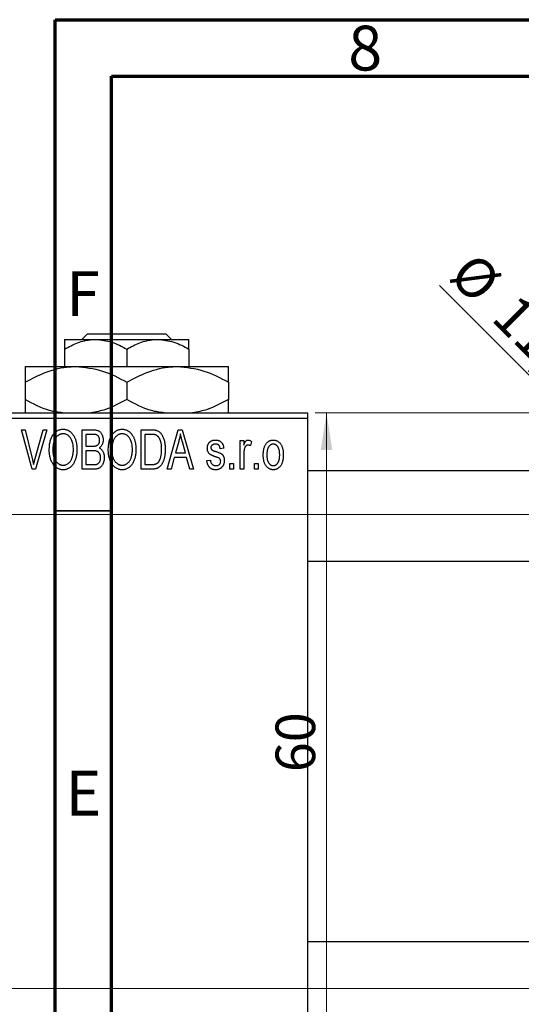
# Model space of a CAD drawing. Units: millimetres. Extents: x -170 to 459, y -95 to 292.
# Drawn here: x 12 to 56, y 205 to 292 of the extents above; entities that cross this region are included whole.
import ezdxf

# ---------------------------------------------------------------- set-up
doc = ezdxf.new("R2010")
doc.units = ezdxf.units.MM
doc.styles.add('SLDTEXTSTYLE0', font='TXT', dxfattribs={"width": 0.75})
doc.dimstyles.new('SLDDIMSTYLE0', dxfattribs={"dimtxt": 3.5, "dimasz": 3.302, "dimexe": 0, "dimexo": 0.0625, "dimgap": 0.875, "dimtad": 1, "dimdec": 0, "dimrnd": 1e-09, "dimzin": 12, "dimdsep": 46, "dimtxsty": 'SLDTEXTSTYLE0', "dimsah": 1, "dimcen": 0.09, "dimadec": 0, "dimazin": 3, "dimtfac": 1, "dimtdec": 0, "dimtofl": 0, "dimtmove": 0, "dimatfit": 3, "dimfxl": 1, "dimfrac": 2, "dimtolj": 1, "dimtzin": 12, "dimarcsym": 0})
doc.dimstyles.new('SLDDIMSTYLE3', dxfattribs={"dimtxt": 3.5, "dimasz": 3.302, "dimexe": 0, "dimexo": 0.0625, "dimgap": 0.875, "dimtad": 1, "dimdec": 1, "dimrnd": 1e-09, "dimzin": 12, "dimdsep": 46, "dimtxsty": 'SLDTEXTSTYLE0', "dimblk1": 'NONE', "dimsah": 1, "dimcen": 0, "dimadec": 0, "dimazin": 3, "dimtfac": 1, "dimtdec": 1, "dimtmove": 0, "dimatfit": 3, "dimldrblk": 'NONE', "dimfxl": 1, "dimfrac": 2, "dimtolj": 1, "dimtzin": 12, "dimarcsym": 0})

# ---------------------------------------------------------------- blocks, each defined once
blk = doc.blocks.new('_D_3')
at = {"color": 7, "linetype": 'Continuous', "lineweight": 0}
for p, q in [((-14.661, 248.176), (219.339, 248.176)), ((218.339, 248.176), (218.339, 206.176)), ((-14.661, 206.176), (219.339, 206.176))]:
    blk.add_line(p, q, dxfattribs=at)
at = {"color": 7, "linetype": 'Continuous', "lineweight": 18}
for points in [[(218.339, 248.176), (217.831, 244.874), (218.847, 244.874)], [(218.339, 206.176), (218.847, 209.478), (217.831, 209.478)]]:
    blk.add_solid(points, dxfattribs=at)
at = {"color": 7, "linetype": 'Continuous', "lineweight": 18, "char_height": 3.5, "attachment_point": 1, "rotation": 90, "style": 'SLDTEXTSTYLE0'}
for s, insert in [('42', (213.774, 226.087)), ('%%c', (213.827, 220.809))]:
    blk.add_mtext(s, dxfattribs=dict(at, insert=insert))
blk = doc.blocks.new('_D_4')
at = {"color": 7, "linetype": 'Continuous', "lineweight": 0}
for p, q in [((58.309, 257.176), (38.034, 257.176)), ((39.034, 197.176), (39.034, 257.176)), ((58.309, 197.176), (38.034, 197.176))]:
    blk.add_line(p, q, dxfattribs=at)
at = {"color": 7, "linetype": 'Continuous', "lineweight": 18}
for points in [[(39.034, 257.176), (38.526, 253.874), (39.542, 253.874)], [(39.034, 197.176), (39.542, 200.478), (38.526, 200.478)]]:
    blk.add_solid(points, dxfattribs=at)
at = {"color": 7, "linetype": 'Continuous', "lineweight": 18, "insert": (34.522, 225.347), "char_height": 3.5, "attachment_point": 1, "rotation": 90, "style": 'SLDTEXTSTYLE0'}
blk.add_mtext('60', dxfattribs=at)
blk = doc.blocks.new('_D_9')
at = {"color": 7, "linetype": 'Continuous', "lineweight": 0}
for q in [(49.043, 268.443), (73.698, 243.787)]:
    blk.add_line((65.92, 251.565), q, dxfattribs=at)
at = {"color": 7, "linetype": 'Continuous', "lineweight": 18}
blk.add_solid([(65.92, 251.565), (63.944, 254.259), (63.226, 253.541)], dxfattribs=at)
at = {"color": 7, "linetype": 'Continuous', "lineweight": 18, "char_height": 3.5, "attachment_point": 1, "rotation": 315, "style": 'SLDTEXTSTYLE0'}
for s, insert in [('%%c', (52.217, 271.618)), ('11,0', (55.988, 267.923))]:
    blk.add_mtext(s, dxfattribs=dict(at, insert=insert))
blk = doc.blocks.new('_None')

msp = doc.modelspace()

# ---------------------------------------------------------------- linework, layer by layer
at = {"color": 7, "linetype": 'Continuous', "lineweight": 70}
for p, q in [((15, 5), (15, 292)), ((15, 292), (415, 292)), ((20, 10), (20, 287)), ((20, 287), (410, 287))]:
    msp.add_line(p, q, dxfattribs=at)
at = {"color": 7, "linetype": 'Continuous', "lineweight": 25}
for p, q in [((15.839, 263.676), (18.589, 263.676)), ((17.37, 263.676), (17.875, 264.176)), ((17.875, 264.176), (24.803, 264.176)), ((18.589, 263.676), (24.089, 263.676)), ((24.089, 263.676), (26.839, 263.676)), ((24.803, 264.176), (25.308, 263.676)), ((15.839, 262.825), (15.839, 261.276)), ((21.339, 262.825), (21.339, 261.276)), ((26.839, 262.825), (26.839, 261.276)), ((12.339, 261.276), (16.839, 261.276)), ((16.839, 261.276), (25.839, 261.276)), ((25.839, 261.276), (30.339, 261.276)), ((12.339, 259.884), (12.339, 258.368)), ((21.339, 259.884), (21.339, 258.368)), ((30.339, 259.884), (30.339, 258.368)), ((-5.661, 257.176), (37.339, 257.176)), ((37.339, 256.676), (-5.661, 256.676)), ((37.339, 257.176), (37.339, 256.676)), ((37.339, 256.676), (37.339, 197.676)), ((12.01, 255.676), (12.339, 255.676)), ((12.953, 252.176), (12.01, 255.676)), ((12.339, 255.676), (12.963, 253.137)), ((13.228, 253.137), (13.93, 255.676)), ((14.263, 255.676), (13.264, 252.176)), ((13.93, 255.676), (14.263, 255.676)), ((17.385, 255.676), (18.373, 255.676)), ((17.385, 252.176), (17.385, 255.676)), ((22.612, 255.676), (23.504, 255.676)), ((22.612, 252.176), (22.612, 255.676)), ((24.93, 252.176), (25.898, 255.676)), ((25.898, 255.676), (26.233, 255.676)), ((26.233, 255.676), (27.248, 252.176)), ((17.703, 255.267), (17.703, 254.222)), ((18.257, 255.267), (17.703, 255.267)), ((22.93, 255.267), (22.93, 252.585)), ((23.493, 255.267), (22.93, 255.267)), ((31.385, 254.722), (31.703, 254.722)), ((31.385, 252.176), (31.385, 254.722)), ((31.703, 254.722), (31.703, 254.315)), ((17.703, 254.222), (18.3, 254.222)), ((17.703, 253.813), (17.703, 252.585)), ((18.331, 253.813), (17.703, 253.813)), ((25.943, 254.649), (25.646, 253.631)), ((26.532, 253.631), (26.268, 254.592)), ((29.93, 254.04), (29.612, 253.994)), ((32.385, 254.631), (32.294, 254.267)), ((25.539, 253.222), (25.264, 252.176)), ((26.64, 253.222), (25.539, 253.222)), ((25.646, 253.631), (26.532, 253.631)), ((26.915, 252.176), (26.64, 253.222)), ((28.43, 252.949), (28.748, 252.994)), ((31.703, 253.496), (31.703, 252.176)), ((13.264, 252.176), (12.953, 252.176)), ((18.37, 252.176), (17.385, 252.176)), ((17.703, 252.585), (18.377, 252.585)), ((23.544, 252.176), (22.612, 252.176)), ((22.93, 252.585), (23.502, 252.585)), ((25.264, 252.176), (24.93, 252.176)), ((27.248, 252.176), (26.915, 252.176)), ((30.475, 252.676), (30.794, 252.676)), ((30.475, 252.176), (30.475, 252.676)), ((30.794, 252.176), (30.475, 252.176)), ((30.794, 252.676), (30.794, 252.176)), ((31.703, 252.176), (31.385, 252.176)), ((32.657, 252.676), (32.975, 252.676)), ((32.657, 252.176), (32.657, 252.676)), ((32.975, 252.176), (32.657, 252.176)), ((32.975, 252.676), (32.975, 252.176)), ((325.339, 252.026), (37.339, 252.026)), ((37.339, 244.026), (325.339, 244.026)), ((325.339, 210.326), (37.339, 210.326))]:
    msp.add_line(p, q, dxfattribs=at)
at = {"color": 7, "linetype": 'Continuous', "lineweight": 35}
msp.add_line((20, 248.5), (15, 248.5), dxfattribs=at)
at = {"color": 7, "linetype": 'Continuous', "lineweight": 25}
for points, knots in [([(15.839, 262.825), (16.216, 263.024), (16.982, 263.428), (17.931, 263.659), (18.474, 263.673), (18.589, 263.676)], [0, 0, 0, 0, 0.432383, 0.879549, 1, 1, 1, 1]), ([(15.839, 263.676), (15.839, 263.676), (15.839, 263.671), (15.839, 263.397), (15.839, 262.939), (15.839, 262.825)], [0, 0, 0, 0, 0.029934, 0.759322, 1, 1, 1, 1]), ([(18.589, 263.676), (19.073, 263.627), (20.033, 263.529), (20.906, 263.059), (21.339, 262.825)], [0, 0, 0, 0, 0.503996, 1, 1, 1, 1]), ([(21.339, 262.825), (21.716, 263.024), (22.482, 263.428), (23.431, 263.659), (23.974, 263.673), (24.089, 263.676)], [0, 0, 0, 0, 0.432383, 0.879549, 1, 1, 1, 1]), ([(24.089, 263.676), (24.573, 263.627), (25.533, 263.529), (26.406, 263.059), (26.839, 262.825)], [0, 0, 0, 0, 0.5039959, 1, 1, 1, 1]), ([(26.839, 262.825), (26.839, 262.971), (26.839, 263.451), (26.839, 263.584), (26.839, 263.676)], [0, 0, 0, 0, 0.303351, 1, 1, 1, 1]), ([(12.339, 259.884), (12.955, 260.209), (14.209, 260.871), (15.762, 261.247), (16.651, 261.271), (16.839, 261.276)], [0, 0, 0, 0, 0.4323849, 0.8795535, 1, 1, 1, 1]), ([(12.339, 261.276), (12.339, 261.276), (12.339, 261.273), (12.339, 261.095), (12.339, 260.547), (12.339, 260.07), (12.339, 259.884)], [0, 0, 0, 0, 0.023869, 0.385032, 0.760306, 1, 1, 1, 1]), ([(16.839, 261.276), (17.631, 261.196), (19.202, 261.036), (20.63, 260.266), (21.339, 259.884)], [0, 0, 0, 0, 0.504, 1, 1, 1, 1]), ([(21.339, 259.884), (21.955, 260.209), (23.209, 260.871), (24.762, 261.247), (25.651, 261.271), (25.839, 261.276)], [0, 0, 0, 0, 0.432385, 0.879554, 1, 1, 1, 1]), ([(25.839, 261.276), (26.631, 261.196), (28.202, 261.036), (29.63, 260.266), (30.339, 259.884)], [0, 0, 0, 0, 0.504, 1, 1, 1, 1]), ([(30.339, 259.884), (30.339, 260.107), (30.339, 260.597), (30.339, 261.15), (30.339, 261.234), (30.339, 261.276)], [0, 0, 0, 0, 0.290702, 0.639736, 1, 1, 1, 1]), ([(15.659, 257.176), (15.269, 257.225), (14.103, 257.369), (13.044, 257.969), (12.339, 258.368)], [0, 0, 0, 0, 0.334946, 1, 1, 1, 1]), ([(12.339, 258.368), (12.339, 258.151), (12.339, 257.672), (12.339, 257.246), (12.339, 257.179), (12.339, 257.176)], [0, 0, 0, 0, 0.445585, 0.980579, 1, 1, 1, 1]), ([(21.339, 258.368), (20.725, 258.025), (19.714, 257.46), (18.608, 257.256), (18.172, 257.176)], [0, 0, 0, 0, 0.606659, 1, 1, 1, 1]), ([(24.659, 257.176), (24.269, 257.225), (23.103, 257.369), (22.044, 257.969), (21.339, 258.368)], [0, 0, 0, 0, 0.334946, 1, 1, 1, 1]), ([(30.339, 258.368), (29.725, 258.025), (28.714, 257.46), (27.608, 257.256), (27.172, 257.176)], [0, 0, 0, 0, 0.606659, 1, 1, 1, 1]), ([(30.339, 257.176), (30.339, 257.187), (30.339, 257.272), (30.339, 257.718), (30.339, 258.186), (30.339, 258.368)], [0, 0, 0, 0, 0.0822773, 0.6423022, 1, 1, 1, 1]), ([(14.475, 253.88), (14.477, 253.952), (14.479, 254.091), (14.495, 254.295), (14.523, 254.485), (14.56, 254.663), (14.61, 254.827), (14.67, 254.98), (14.742, 255.119), (14.824, 255.245), (14.916, 255.356), (15.011, 255.454), (15.113, 255.537), (15.221, 255.604), (15.334, 255.658), (15.453, 255.694), (15.577, 255.718), (15.662, 255.72), (15.705, 255.722)], [0, 0, 0, 0, 0.087113, 0.169575, 0.247125, 0.320352, 0.389998, 0.455909, 0.519023, 0.579845, 0.638062, 0.693341, 0.74608, 0.7972, 0.847343, 0.897337, 0.947901, 1, 1, 1, 1]), ([(15.705, 255.722), (15.733, 255.721), (15.788, 255.719), (15.871, 255.709), (15.952, 255.693), (16.03, 255.669), (16.107, 255.64), (16.182, 255.602), (16.254, 255.559), (16.325, 255.509), (16.394, 255.453), (16.457, 255.39), (16.519, 255.322), (16.575, 255.247), (16.63, 255.167), (16.679, 255.08), (16.726, 254.988), (16.768, 254.889), (16.806, 254.785), (16.84, 254.676), (16.867, 254.562), (16.89, 254.444), (16.909, 254.32), (16.921, 254.192), (16.928, 254.059), (16.929, 253.969), (16.93, 253.923)], [0, 0, 0, 0, 0.034611, 0.068851, 0.102644, 0.136299, 0.170257, 0.204593, 0.239422, 0.275193, 0.311626, 0.348513, 0.386283, 0.424966, 0.464873, 0.505838, 0.548431, 0.592797, 0.638415, 0.685599, 0.73386, 0.783689, 0.834955, 0.888259, 0.943137, 1, 1, 1, 1]), ([(18.373, 255.676), (18.421, 255.675), (18.511, 255.673), (18.639, 255.655), (18.751, 255.624), (18.849, 255.579), (18.935, 255.521), (19.012, 255.449), (19.079, 255.362), (19.139, 255.264), (19.188, 255.156), (19.223, 255.041), (19.244, 254.921), (19.247, 254.838), (19.248, 254.796)], [0, 0, 0, 0, 0.101081, 0.192405, 0.274241, 0.349246, 0.421225, 0.495169, 0.572443, 0.654705, 0.739446, 0.824415, 0.910492, 1, 1, 1, 1]), ([(19.703, 253.88), (19.704, 253.952), (19.706, 254.091), (19.722, 254.295), (19.75, 254.485), (19.788, 254.663), (19.837, 254.827), (19.897, 254.98), (19.969, 255.119), (20.052, 255.245), (20.143, 255.356), (20.238, 255.454), (20.341, 255.537), (20.449, 255.604), (20.562, 255.658), (20.681, 255.694), (20.804, 255.718), (20.889, 255.72), (20.932, 255.722)], [0, 0, 0, 0, 0.087113, 0.169575, 0.247125, 0.320352, 0.389998, 0.455909, 0.519023, 0.579845, 0.638062, 0.693341, 0.74608, 0.7972, 0.847343, 0.897337, 0.947901, 1, 1, 1, 1]), ([(20.932, 255.722), (20.96, 255.721), (21.016, 255.719), (21.098, 255.709), (21.179, 255.693), (21.257, 255.669), (21.334, 255.64), (21.409, 255.602), (21.482, 255.559), (21.553, 255.509), (21.621, 255.453), (21.685, 255.39), (21.746, 255.322), (21.803, 255.247), (21.857, 255.167), (21.907, 255.08), (21.953, 254.988), (21.995, 254.889), (22.034, 254.785), (22.067, 254.676), (22.095, 254.562), (22.117, 254.444), (22.136, 254.32), (22.148, 254.192), (22.155, 254.059), (22.157, 253.969), (22.157, 253.923)], [0, 0, 0, 0, 0.034611, 0.068851, 0.102644, 0.136299, 0.170257, 0.204593, 0.239422, 0.275193, 0.311626, 0.348513, 0.386283, 0.424966, 0.464873, 0.505838, 0.548431, 0.592797, 0.638415, 0.685599, 0.73386, 0.783689, 0.834955, 0.888259, 0.943137, 1, 1, 1, 1]), ([(23.504, 255.676), (23.531, 255.676), (23.582, 255.676), (23.658, 255.672), (23.728, 255.668), (23.794, 255.661), (23.854, 255.651), (23.91, 255.641), (23.96, 255.627), (23.992, 255.617), (24.007, 255.612)], [0, 0, 0, 0, 0.157567, 0.305531, 0.443916, 0.572951, 0.692848, 0.803599, 0.906081, 1, 1, 1, 1]), ([(24.007, 255.612), (24.044, 255.596), (24.118, 255.564), (24.221, 255.495), (24.315, 255.409), (24.402, 255.306), (24.48, 255.187), (24.548, 255.053), (24.609, 254.905), (24.659, 254.743), (24.7, 254.566), (24.727, 254.373), (24.745, 254.164), (24.747, 254.02), (24.748, 253.945)], [0, 0, 0, 0, 0.062364, 0.125501, 0.191106, 0.260514, 0.334056, 0.411528, 0.493822, 0.581291, 0.675232, 0.775974, 0.884119, 1, 1, 1, 1]), ([(15.707, 255.313), (15.674, 255.311), (15.61, 255.309), (15.517, 255.292), (15.427, 255.266), (15.343, 255.226), (15.262, 255.177), (15.187, 255.115), (15.116, 255.044), (15.049, 254.961), (14.988, 254.867), (14.936, 254.761), (14.892, 254.642), (14.856, 254.511), (14.827, 254.369), (14.808, 254.215), (14.796, 254.049), (14.794, 253.934), (14.794, 253.874)], [0, 0, 0, 0, 0.0510701, 0.1005661, 0.1488297, 0.1976155, 0.24657, 0.2971331, 0.3497617, 0.4053241, 0.4637501, 0.5256609, 0.5916043, 0.6623011, 0.7382031, 0.819627, 0.9065661, 1, 1, 1, 1]), ([(16.477, 254.724), (16.459, 254.767), (16.423, 254.852), (16.349, 254.965), (16.265, 255.068), (16.167, 255.154), (16.06, 255.225), (15.947, 255.274), (15.829, 255.307), (15.748, 255.311), (15.707, 255.313)], [0, 0, 0, 0, 0.135859, 0.265838, 0.39368, 0.520781, 0.645374, 0.764619, 0.88161, 1, 1, 1, 1]), ([(16.612, 253.933), (16.61, 254.005), (16.607, 254.145), (16.581, 254.35), (16.54, 254.543), (16.498, 254.665), (16.477, 254.724)], [0, 0, 0, 0, 0.266917, 0.521521, 0.764789, 1, 1, 1, 1]), ([(18.93, 254.739), (18.929, 254.769), (18.928, 254.826), (18.914, 254.908), (18.893, 254.982), (18.863, 255.049), (18.824, 255.106), (18.78, 255.155), (18.73, 255.193), (18.683, 255.218), (18.641, 255.232), (18.603, 255.242), (18.559, 255.249), (18.51, 255.255), (18.455, 255.261), (18.394, 255.265), (18.327, 255.267), (18.281, 255.267), (18.257, 255.267)], [0, 0, 0, 0, 0.089518, 0.171534, 0.248348, 0.321059, 0.389554, 0.453856, 0.516595, 0.578171, 0.611833, 0.650735, 0.695421, 0.744802, 0.800445, 0.86087, 0.927612, 1, 1, 1, 1]), ([(18.634, 254.255), (18.656, 254.264), (18.701, 254.281), (18.76, 254.319), (18.813, 254.365), (18.855, 254.421), (18.89, 254.486), (18.913, 254.561), (18.927, 254.647), (18.929, 254.707), (18.93, 254.739)], [0, 0, 0, 0, 0.118725, 0.233174, 0.34513, 0.458578, 0.575549, 0.703816, 0.844055, 1, 1, 1, 1]), ([(19.248, 254.796), (19.247, 254.758), (19.245, 254.682), (19.227, 254.571), (19.2, 254.466), (19.16, 254.369), (19.111, 254.277), (19.051, 254.196), (18.984, 254.123), (18.931, 254.083), (18.904, 254.063)], [0, 0, 0, 0, 0.137632, 0.269909, 0.397356, 0.522956, 0.645993, 0.764918, 0.881855, 1, 1, 1, 1]), ([(20.934, 255.313), (20.902, 255.311), (20.838, 255.309), (20.744, 255.292), (20.655, 255.266), (20.57, 255.226), (20.49, 255.177), (20.414, 255.115), (20.343, 255.044), (20.276, 254.961), (20.215, 254.867), (20.163, 254.761), (20.119, 254.642), (20.083, 254.511), (20.055, 254.369), (20.036, 254.215), (20.023, 254.049), (20.022, 253.934), (20.021, 253.874)], [0, 0, 0, 0, 0.0510701, 0.1005661, 0.1488297, 0.1976155, 0.24657, 0.2971331, 0.3497617, 0.4053241, 0.4637501, 0.5256609, 0.5916043, 0.6623011, 0.7382031, 0.819627, 0.9065661, 1, 1, 1, 1]), ([(21.704, 254.724), (21.686, 254.767), (21.65, 254.852), (21.577, 254.965), (21.492, 255.068), (21.394, 255.154), (21.288, 255.225), (21.174, 255.274), (21.056, 255.307), (20.975, 255.311), (20.934, 255.313)], [0, 0, 0, 0, 0.135859, 0.265838, 0.39368, 0.520781, 0.645374, 0.764619, 0.88161, 1, 1, 1, 1]), ([(21.839, 253.933), (21.838, 254.005), (21.835, 254.145), (21.808, 254.35), (21.768, 254.543), (21.725, 254.665), (21.704, 254.724)], [0, 0, 0, 0, 0.266917, 0.521521, 0.764789, 1, 1, 1, 1]), ([(23.947, 255.197), (23.934, 255.203), (23.908, 255.215), (23.864, 255.229), (23.815, 255.241), (23.761, 255.25), (23.701, 255.258), (23.637, 255.264), (23.567, 255.266), (23.518, 255.267), (23.493, 255.267)], [0, 0, 0, 0, 0.090129, 0.188705, 0.297827, 0.416225, 0.546314, 0.68659, 0.837201, 1, 1, 1, 1]), ([(24.43, 253.95), (24.43, 253.994), (24.429, 254.078), (24.422, 254.201), (24.412, 254.317), (24.397, 254.425), (24.379, 254.527), (24.355, 254.621), (24.329, 254.709), (24.296, 254.788), (24.262, 254.862), (24.224, 254.929), (24.184, 254.99), (24.142, 255.044), (24.097, 255.092), (24.05, 255.134), (24, 255.169), (23.965, 255.188), (23.947, 255.197)], [0, 0, 0, 0, 0.09265, 0.180344, 0.263206, 0.340882, 0.414458, 0.483826, 0.548511, 0.610082, 0.667822, 0.722449, 0.773976, 0.822993, 0.869549, 0.914362, 0.957617, 1, 1, 1, 1]), ([(26.089, 255.312), (26.07, 255.201), (26.032, 254.977), (25.972, 254.759), (25.943, 254.649)], [0, 0, 0, 0, 0.49815, 1, 1, 1, 1]), ([(26.268, 254.592), (26.258, 254.628), (26.238, 254.698), (26.212, 254.801), (26.186, 254.899), (26.163, 254.992), (26.141, 255.079), (26.122, 255.161), (26.104, 255.238), (26.094, 255.288), (26.089, 255.312)], [0, 0, 0, 0, 0.151041, 0.294612, 0.430286, 0.559677, 0.68094, 0.794082, 0.901193, 1, 1, 1, 1]), ([(28.475, 254.041), (28.476, 254.068), (28.477, 254.119), (28.487, 254.194), (28.501, 254.266), (28.522, 254.333), (28.549, 254.397), (28.582, 254.457), (28.62, 254.514), (28.665, 254.566), (28.714, 254.614), (28.77, 254.654), (28.829, 254.69), (28.893, 254.718), (28.961, 254.74), (29.035, 254.755), (29.112, 254.766), (29.166, 254.767), (29.193, 254.767)], [0, 0, 0, 0, 0.068454, 0.13366, 0.197238, 0.257865, 0.318074, 0.377098, 0.436073, 0.495969, 0.555687, 0.61473, 0.674132, 0.734269, 0.796442, 0.861353, 0.929082, 1, 1, 1, 1]), ([(29.193, 254.767), (29.227, 254.766), (29.294, 254.764), (29.392, 254.748), (29.482, 254.721), (29.567, 254.684), (29.641, 254.637), (29.709, 254.584), (29.766, 254.522), (29.815, 254.452), (29.855, 254.37), (29.886, 254.273), (29.913, 254.162), (29.924, 254.082), (29.93, 254.04)], [0, 0, 0, 0, 0.089022, 0.173476, 0.254739, 0.333787, 0.410333, 0.483572, 0.555575, 0.62734, 0.703829, 0.791258, 0.889542, 1, 1, 1, 1]), ([(31.703, 254.315), (31.711, 254.337), (31.728, 254.379), (31.751, 254.439), (31.777, 254.493), (31.799, 254.541), (31.823, 254.584), (31.844, 254.621), (31.868, 254.652), (31.895, 254.685), (31.932, 254.718), (31.979, 254.747), (32.03, 254.764), (32.065, 254.766), (32.082, 254.767)], [0, 0, 0, 0, 0.111763, 0.214281, 0.308938, 0.394446, 0.471912, 0.5404, 0.601037, 0.654051, 0.747812, 0.833566, 0.916921, 1, 1, 1, 1]), ([(32.082, 254.767), (32.107, 254.765), (32.159, 254.762), (32.235, 254.734), (32.312, 254.691), (32.36, 254.651), (32.385, 254.631)], [0, 0, 0, 0, 0.2215, 0.456127, 0.713239, 1, 1, 1, 1]), ([(33.43, 253.449), (33.431, 253.502), (33.433, 253.604), (33.444, 253.753), (33.464, 253.891), (33.49, 254.02), (33.526, 254.139), (33.569, 254.247), (33.62, 254.346), (33.679, 254.434), (33.744, 254.513), (33.813, 254.581), (33.887, 254.638), (33.964, 254.686), (34.047, 254.722), (34.133, 254.749), (34.223, 254.764), (34.285, 254.766), (34.316, 254.767)], [0, 0, 0, 0, 0.0890391, 0.1727021, 0.2509365, 0.3247546, 0.3939512, 0.4596932, 0.5218198, 0.5813764, 0.6383576, 0.6925487, 0.7446032, 0.7954626, 0.8456743, 0.8957954, 0.9472403, 1, 1, 1, 1]), ([(34.316, 254.767), (34.347, 254.766), (34.408, 254.764), (34.498, 254.748), (34.583, 254.722), (34.665, 254.685), (34.742, 254.638), (34.816, 254.581), (34.886, 254.513), (34.95, 254.435), (35.011, 254.347), (35.062, 254.25), (35.106, 254.143), (35.141, 254.027), (35.169, 253.902), (35.189, 253.768), (35.2, 253.625), (35.202, 253.526), (35.203, 253.475)], [0, 0, 0, 0, 0.052785, 0.104246, 0.15516, 0.205427, 0.257091, 0.30997, 0.36531, 0.423452, 0.483843, 0.546783, 0.612063, 0.681191, 0.753975, 0.831041, 0.913199, 1, 1, 1, 1]), ([(14.789, 252.68), (14.764, 252.722), (14.713, 252.806), (14.65, 252.941), (14.596, 253.082), (14.551, 253.229), (14.517, 253.383), (14.494, 253.543), (14.478, 253.709), (14.476, 253.822), (14.475, 253.88)], [0, 0, 0, 0, 0.117432, 0.234931, 0.354735, 0.476423, 0.601416, 0.729959, 0.862675, 1, 1, 1, 1]), ([(14.794, 253.874), (14.794, 253.823), (14.796, 253.723), (14.808, 253.577), (14.828, 253.44), (14.858, 253.313), (14.894, 253.193), (14.94, 253.083), (14.994, 252.982), (15.056, 252.89), (15.123, 252.808), (15.195, 252.736), (15.271, 252.676), (15.349, 252.626), (15.432, 252.587), (15.518, 252.56), (15.608, 252.543), (15.669, 252.541), (15.701, 252.54)], [0, 0, 0, 0, 0.085783, 0.167069, 0.243801, 0.316367, 0.385484, 0.45175, 0.515395, 0.576881, 0.636381, 0.692265, 0.74571, 0.797233, 0.847796, 0.897913, 0.948137, 1, 1, 1, 1]), ([(15.701, 252.54), (15.732, 252.541), (15.794, 252.543), (15.886, 252.56), (15.974, 252.588), (16.058, 252.626), (16.137, 252.678), (16.213, 252.738), (16.285, 252.811), (16.352, 252.894), (16.413, 252.988), (16.467, 253.092), (16.512, 253.207), (16.549, 253.332), (16.577, 253.468), (16.597, 253.614), (16.609, 253.77), (16.611, 253.878), (16.612, 253.933)], [0, 0, 0, 0, 0.050918, 0.100617, 0.149928, 0.199172, 0.249526, 0.301449, 0.356034, 0.413629, 0.473834, 0.53656, 0.602769, 0.672902, 0.747102, 0.826223, 0.910547, 1, 1, 1, 1]), ([(16.93, 253.923), (16.929, 253.86), (16.927, 253.737), (16.912, 253.557), (16.887, 253.386), (16.854, 253.224), (16.809, 253.071), (16.755, 252.926), (16.691, 252.791), (16.639, 252.707), (16.614, 252.666)], [0, 0, 0, 0, 0.143268, 0.280471, 0.41155, 0.537473, 0.658555, 0.775196, 0.889051, 1, 1, 1, 1]), ([(18.3, 254.222), (18.336, 254.222), (18.403, 254.222), (18.495, 254.229), (18.571, 254.237), (18.615, 254.25), (18.634, 254.255)], [0, 0, 0, 0, 0.322908, 0.595774, 0.821387, 1, 1, 1, 1]), ([(19.021, 253.201), (19.02, 253.234), (19.018, 253.296), (19.004, 253.386), (18.98, 253.469), (18.946, 253.543), (18.905, 253.609), (18.856, 253.665), (18.801, 253.713), (18.736, 253.751), (18.659, 253.78), (18.565, 253.798), (18.454, 253.81), (18.374, 253.812), (18.331, 253.813)], [0, 0, 0, 0, 0.091528, 0.176651, 0.256664, 0.332812, 0.405735, 0.474778, 0.542444, 0.610071, 0.684417, 0.773797, 0.8785, 1, 1, 1, 1]), ([(18.904, 254.063), (18.937, 254.046), (19.002, 254.012), (19.088, 253.94), (19.163, 253.852), (19.226, 253.749), (19.278, 253.631), (19.313, 253.5), (19.336, 253.356), (19.338, 253.256), (19.339, 253.204)], [0, 0, 0, 0, 0.107546, 0.216148, 0.327534, 0.446674, 0.572352, 0.704975, 0.846954, 1, 1, 1, 1]), ([(20.017, 252.68), (19.991, 252.722), (19.94, 252.806), (19.878, 252.941), (19.824, 253.082), (19.778, 253.229), (19.745, 253.383), (19.721, 253.543), (19.705, 253.709), (19.704, 253.822), (19.703, 253.88)], [0, 0, 0, 0, 0.117432, 0.234931, 0.354735, 0.476423, 0.601416, 0.729959, 0.862675, 1, 1, 1, 1]), ([(20.021, 253.874), (20.022, 253.823), (20.023, 253.723), (20.035, 253.577), (20.056, 253.44), (20.085, 253.313), (20.122, 253.193), (20.167, 253.083), (20.221, 252.982), (20.283, 252.89), (20.351, 252.808), (20.422, 252.736), (20.498, 252.676), (20.576, 252.626), (20.659, 252.587), (20.746, 252.56), (20.836, 252.543), (20.897, 252.541), (20.928, 252.54)], [0, 0, 0, 0, 0.085783, 0.167069, 0.243801, 0.316367, 0.385484, 0.45175, 0.515395, 0.576881, 0.636381, 0.692265, 0.74571, 0.797233, 0.847796, 0.897913, 0.948137, 1, 1, 1, 1]), ([(20.928, 252.54), (20.959, 252.541), (21.022, 252.543), (21.114, 252.56), (21.201, 252.588), (21.285, 252.626), (21.364, 252.678), (21.44, 252.738), (21.512, 252.811), (21.58, 252.894), (21.641, 252.988), (21.694, 253.092), (21.739, 253.207), (21.776, 253.332), (21.804, 253.468), (21.825, 253.614), (21.837, 253.77), (21.838, 253.878), (21.839, 253.933)], [0, 0, 0, 0, 0.050918, 0.100617, 0.149928, 0.199172, 0.249526, 0.301449, 0.356034, 0.413629, 0.473834, 0.53656, 0.602769, 0.672902, 0.747102, 0.826223, 0.910547, 1, 1, 1, 1]), ([(22.157, 253.923), (22.156, 253.86), (22.155, 253.737), (22.139, 253.557), (22.115, 253.386), (22.081, 253.224), (22.036, 253.071), (21.982, 252.926), (21.918, 252.791), (21.867, 252.707), (21.841, 252.666)], [0, 0, 0, 0, 0.143268, 0.280471, 0.41155, 0.537473, 0.658555, 0.775196, 0.889051, 1, 1, 1, 1]), ([(24.748, 253.945), (24.748, 253.897), (24.747, 253.801), (24.739, 253.661), (24.727, 253.526), (24.71, 253.397), (24.688, 253.274), (24.662, 253.156), (24.629, 253.044), (24.593, 252.938), (24.552, 252.838), (24.509, 252.746), (24.463, 252.661), (24.414, 252.583), (24.362, 252.513), (24.307, 252.451), (24.251, 252.396), (24.189, 252.349), (24.125, 252.308), (24.056, 252.272), (23.982, 252.242), (23.904, 252.218), (23.821, 252.199), (23.733, 252.186), (23.64, 252.178), (23.577, 252.177), (23.544, 252.176)], [0, 0, 0, 0, 0.060015, 0.118063, 0.173611, 0.227348, 0.278796, 0.328645, 0.376453, 0.422925, 0.467444, 0.509479, 0.549171, 0.586933, 0.622704, 0.656713, 0.689216, 0.720717, 0.751901, 0.783846, 0.816407, 0.850109, 0.885258, 0.92169, 0.95988, 1, 1, 1, 1]), ([(24.303, 253.095), (24.313, 253.126), (24.334, 253.187), (24.359, 253.283), (24.381, 253.384), (24.399, 253.489), (24.413, 253.598), (24.423, 253.711), (24.429, 253.829), (24.43, 253.91), (24.43, 253.95)], [0, 0, 0, 0, 0.1109283, 0.2243803, 0.343223, 0.4651453, 0.5921229, 0.7226343, 0.8593406, 1, 1, 1, 1]), ([(29.262, 253.261), (29.233, 253.271), (29.176, 253.29), (29.094, 253.319), (29.02, 253.347), (28.953, 253.374), (28.894, 253.4), (28.842, 253.425), (28.797, 253.448), (28.748, 253.478), (28.694, 253.518), (28.637, 253.573), (28.589, 253.637), (28.548, 253.707), (28.516, 253.783), (28.492, 253.864), (28.479, 253.951), (28.477, 254.011), (28.475, 254.041)], [0, 0, 0, 0, 0.077541, 0.149157, 0.214311, 0.273785, 0.327627, 0.375115, 0.416833, 0.452648, 0.517994, 0.582705, 0.647941, 0.714443, 0.782762, 0.852378, 0.924805, 1, 1, 1, 1]), ([(29.204, 254.403), (29.172, 254.402), (29.111, 254.401), (29.026, 254.384), (28.953, 254.358), (28.895, 254.319), (28.849, 254.272), (28.817, 254.217), (28.797, 254.157), (28.795, 254.115), (28.794, 254.093)], [0, 0, 0, 0, 0.1679917, 0.3151575, 0.4449674, 0.5641364, 0.6758279, 0.781217, 0.8880606, 1, 1, 1, 1]), ([(28.794, 254.093), (28.795, 254.072), (28.797, 254.031), (28.817, 253.973), (28.849, 253.921), (28.88, 253.895), (28.896, 253.882)], [0, 0, 0, 0, 0.2612018, 0.5049792, 0.7479683, 1, 1, 1, 1]), ([(28.896, 253.882), (28.902, 253.878), (28.917, 253.869), (28.943, 253.854), (28.978, 253.839), (29.02, 253.822), (29.069, 253.803), (29.126, 253.782), (29.19, 253.761), (29.236, 253.745), (29.26, 253.737)], [0, 0, 0, 0, 0.057764, 0.13391, 0.229503, 0.344818, 0.478961, 0.633018, 0.807064, 1, 1, 1, 1]), ([(29.612, 253.994), (29.608, 254.027), (29.6, 254.088), (29.573, 254.171), (29.538, 254.244), (29.491, 254.303), (29.433, 254.349), (29.365, 254.381), (29.288, 254.4), (29.233, 254.402), (29.204, 254.403)], [0, 0, 0, 0, 0.150258, 0.28506, 0.406898, 0.520987, 0.631988, 0.745483, 0.86671, 1, 1, 1, 1]), ([(31.762, 254.016), (31.753, 253.974), (31.734, 253.891), (31.717, 253.762), (31.704, 253.63), (31.703, 253.541), (31.703, 253.496)], [0, 0, 0, 0, 0.242209, 0.488479, 0.741275, 1, 1, 1, 1]), ([(32.064, 254.313), (32.048, 254.312), (32.015, 254.31), (31.967, 254.294), (31.922, 254.269), (31.879, 254.235), (31.84, 254.192), (31.807, 254.14), (31.781, 254.081), (31.769, 254.038), (31.762, 254.016)], [0, 0, 0, 0, 0.1080295, 0.2159129, 0.3274236, 0.4471095, 0.5750455, 0.7081312, 0.848259, 1, 1, 1, 1]), ([(32.294, 254.267), (32.274, 254.274), (32.236, 254.288), (32.178, 254.302), (32.121, 254.311), (32.083, 254.312), (32.064, 254.313)], [0, 0, 0, 0, 0.26174, 0.516699, 0.761059, 1, 1, 1, 1]), ([(34.308, 254.403), (34.289, 254.403), (34.251, 254.402), (34.196, 254.389), (34.142, 254.371), (34.092, 254.344), (34.042, 254.312), (33.997, 254.27), (33.953, 254.221), (33.91, 254.166), (33.872, 254.102), (33.839, 254.032), (33.81, 253.953), (33.788, 253.867), (33.769, 253.774), (33.757, 253.672), (33.75, 253.564), (33.749, 253.489), (33.748, 253.45)], [0, 0, 0, 0, 0.046434, 0.091992, 0.137976, 0.184355, 0.231914, 0.282379, 0.335687, 0.392342, 0.452647, 0.516132, 0.583936, 0.65644, 0.733808, 0.816726, 0.905547, 1, 1, 1, 1]), ([(34.885, 253.45), (34.884, 253.489), (34.883, 253.564), (34.875, 253.673), (34.862, 253.774), (34.845, 253.868), (34.822, 253.954), (34.793, 254.033), (34.76, 254.104), (34.721, 254.167), (34.678, 254.223), (34.633, 254.271), (34.585, 254.312), (34.534, 254.345), (34.481, 254.371), (34.426, 254.39), (34.368, 254.402), (34.328, 254.403), (34.308, 254.403)], [0, 0, 0, 0, 0.0939, 0.181702, 0.263632, 0.340531, 0.41232, 0.479316, 0.542045, 0.60193, 0.658258, 0.711293, 0.761644, 0.810381, 0.857484, 0.904003, 0.951263, 1, 1, 1, 1]), ([(12.963, 253.137), (12.975, 253.089), (12.998, 252.993), (13.031, 252.853), (13.06, 252.717), (13.08, 252.629), (13.089, 252.585)], [0, 0, 0, 0, 0.264483, 0.519553, 0.764948, 1, 1, 1, 1]), ([(13.089, 252.585), (13.11, 252.676), (13.153, 252.861), (13.202, 253.044), (13.228, 253.137)], [0, 0, 0, 0, 0.4901565, 1, 1, 1, 1]), ([(19.339, 253.204), (19.338, 253.152), (19.336, 253.05), (19.313, 252.903), (19.276, 252.766), (19.225, 252.64), (19.163, 252.527), (19.088, 252.429), (19.005, 252.348), (18.926, 252.294), (18.857, 252.26), (18.801, 252.237), (18.74, 252.219), (18.675, 252.203), (18.605, 252.191), (18.531, 252.183), (18.452, 252.177), (18.398, 252.176), (18.37, 252.176)], [0, 0, 0, 0, 0.096819, 0.187969, 0.275419, 0.359834, 0.439941, 0.51521, 0.58672, 0.656346, 0.691736, 0.729208, 0.768286, 0.809873, 0.853167, 0.899629, 0.948555, 1, 1, 1, 1]), ([(18.707, 252.629), (18.732, 252.641), (18.78, 252.663), (18.843, 252.712), (18.898, 252.769), (18.943, 252.837), (18.978, 252.915), (19.003, 253.002), (19.018, 253.099), (19.02, 253.166), (19.021, 253.201)], [0, 0, 0, 0, 0.117015, 0.229441, 0.342219, 0.458724, 0.579935, 0.709941, 0.848567, 1, 1, 1, 1]), ([(23.502, 252.585), (23.53, 252.586), (23.585, 252.587), (23.664, 252.592), (23.737, 252.601), (23.806, 252.615), (23.869, 252.632), (23.927, 252.652), (23.98, 252.677), (24.028, 252.706), (24.072, 252.739), (24.113, 252.776), (24.151, 252.818), (24.187, 252.865), (24.22, 252.915), (24.251, 252.971), (24.278, 253.031), (24.295, 253.074), (24.303, 253.095)], [0, 0, 0, 0, 0.081336, 0.15802, 0.230241, 0.297674, 0.361192, 0.420475, 0.476882, 0.530651, 0.583295, 0.636461, 0.691573, 0.74808, 0.806752, 0.868125, 0.932567, 1, 1, 1, 1]), ([(29.206, 252.131), (29.179, 252.131), (29.126, 252.132), (29.049, 252.143), (28.975, 252.157), (28.907, 252.181), (28.842, 252.209), (28.783, 252.245), (28.727, 252.286), (28.676, 252.335), (28.629, 252.389), (28.588, 252.451), (28.549, 252.518), (28.518, 252.592), (28.488, 252.672), (28.464, 252.758), (28.444, 252.851), (28.435, 252.916), (28.43, 252.949)], [0, 0, 0, 0, 0.065058, 0.126631, 0.186178, 0.243391, 0.299075, 0.354344, 0.408847, 0.46484, 0.521381, 0.580346, 0.641358, 0.705652, 0.773085, 0.84469, 0.919875, 1, 1, 1, 1]), ([(28.748, 252.994), (28.754, 252.955), (28.764, 252.879), (28.796, 252.776), (28.84, 252.688), (28.897, 252.617), (28.965, 252.561), (29.044, 252.521), (29.133, 252.499), (29.196, 252.496), (29.228, 252.494)], [0, 0, 0, 0, 0.155542, 0.294125, 0.419013, 0.53464, 0.645677, 0.757006, 0.873751, 1, 1, 1, 1]), ([(29.975, 252.953), (29.975, 252.923), (29.973, 252.865), (29.964, 252.779), (29.948, 252.697), (29.925, 252.621), (29.896, 252.548), (29.861, 252.48), (29.819, 252.416), (29.771, 252.357), (29.717, 252.304), (29.657, 252.258), (29.594, 252.218), (29.525, 252.186), (29.452, 252.161), (29.374, 252.143), (29.292, 252.133), (29.235, 252.131), (29.206, 252.131)], [0, 0, 0, 0, 0.070475, 0.13849, 0.203487, 0.266441, 0.327154, 0.387648, 0.447327, 0.507295, 0.56697, 0.62589, 0.684362, 0.743618, 0.803887, 0.866388, 0.931758, 1, 1, 1, 1]), ([(29.26, 253.737), (29.291, 253.727), (29.351, 253.707), (29.436, 253.676), (29.513, 253.647), (29.58, 253.62), (29.638, 253.593), (29.687, 253.57), (29.726, 253.546), (29.767, 253.518), (29.809, 253.478), (29.851, 253.424), (29.889, 253.363), (29.92, 253.295), (29.945, 253.219), (29.963, 253.136), (29.974, 253.047), (29.975, 252.985), (29.975, 252.953)], [0, 0, 0, 0, 0.0848796, 0.1619397, 0.2312102, 0.2932914, 0.3471249, 0.3936264, 0.4324011, 0.464097, 0.5205484, 0.5786114, 0.6391668, 0.7030067, 0.7704895, 0.8422247, 0.9183328, 1, 1, 1, 1]), ([(29.576, 253.12), (29.57, 253.125), (29.557, 253.136), (29.533, 253.151), (29.503, 253.167), (29.467, 253.185), (29.425, 253.202), (29.376, 253.221), (29.322, 253.241), (29.283, 253.254), (29.262, 253.261)], [0, 0, 0, 0, 0.06429, 0.147627, 0.246169, 0.360302, 0.494063, 0.644625, 0.813232, 1, 1, 1, 1]), ([(29.657, 252.889), (29.657, 252.913), (29.655, 252.958), (29.639, 253.02), (29.614, 253.076), (29.588, 253.105), (29.576, 253.12)], [0, 0, 0, 0, 0.28084, 0.534773, 0.770184, 1, 1, 1, 1]), ([(34.316, 252.131), (34.285, 252.132), (34.224, 252.133), (34.134, 252.149), (34.049, 252.176), (33.967, 252.212), (33.89, 252.261), (33.815, 252.318), (33.747, 252.387), (33.681, 252.465), (33.621, 252.553), (33.571, 252.652), (33.526, 252.761), (33.491, 252.879), (33.464, 253.008), (33.444, 253.146), (33.433, 253.294), (33.431, 253.396), (33.43, 253.449)], [0, 0, 0, 0, 0.052422, 0.10314, 0.153319, 0.203224, 0.254351, 0.306466, 0.361001, 0.418304, 0.478153, 0.540707, 0.606304, 0.675582, 0.749569, 0.827894, 0.911257, 1, 1, 1, 1]), ([(33.748, 253.45), (33.749, 253.411), (33.75, 253.336), (33.758, 253.226), (33.77, 253.124), (33.788, 253.03), (33.811, 252.944), (33.84, 252.866), (33.873, 252.794), (33.913, 252.731), (33.955, 252.676), (34, 252.627), (34.048, 252.586), (34.098, 252.552), (34.152, 252.527), (34.207, 252.508), (34.265, 252.496), (34.305, 252.495), (34.325, 252.494)], [0, 0, 0, 0, 0.094287, 0.182487, 0.264823, 0.341571, 0.413219, 0.480281, 0.543403, 0.602686, 0.658903, 0.711859, 0.762111, 0.810753, 0.857764, 0.904191, 0.951358, 1, 1, 1, 1]), ([(35.203, 253.475), (35.202, 253.42), (35.2, 253.314), (35.189, 253.16), (35.169, 253.017), (35.143, 252.885), (35.107, 252.763), (35.065, 252.652), (35.013, 252.553), (34.955, 252.463), (34.89, 252.385), (34.821, 252.317), (34.748, 252.26), (34.67, 252.212), (34.587, 252.176), (34.501, 252.149), (34.41, 252.133), (34.348, 252.132), (34.316, 252.131)], [0, 0, 0, 0, 0.091277, 0.176463, 0.25628, 0.330946, 0.400639, 0.466009, 0.527926, 0.586723, 0.642872, 0.696272, 0.747566, 0.797682, 0.84716, 0.896925, 0.947618, 1, 1, 1, 1]), ([(34.325, 252.494), (34.344, 252.495), (34.381, 252.496), (34.436, 252.508), (34.489, 252.527), (34.54, 252.553), (34.589, 252.587), (34.635, 252.629), (34.68, 252.677), (34.721, 252.733), (34.76, 252.797), (34.793, 252.868), (34.822, 252.947), (34.845, 253.033), (34.862, 253.127), (34.875, 253.228), (34.883, 253.337), (34.884, 253.412), (34.885, 253.45)], [0, 0, 0, 0, 0.046376, 0.091312, 0.136692, 0.183015, 0.230841, 0.281243, 0.334876, 0.391924, 0.452154, 0.516083, 0.583804, 0.656369, 0.734098, 0.816913, 0.905664, 1, 1, 1, 1]), ([(15.703, 252.131), (15.656, 252.132), (15.566, 252.135), (15.433, 252.162), (15.307, 252.206), (15.188, 252.265), (15.077, 252.344), (14.973, 252.439), (14.875, 252.552), (14.819, 252.636), (14.789, 252.68)], [0, 0, 0, 0, 0.124293, 0.244198, 0.362102, 0.480462, 0.601536, 0.727183, 0.85933, 1, 1, 1, 1]), ([(16.614, 252.666), (16.585, 252.623), (16.528, 252.541), (16.43, 252.432), (16.326, 252.338), (16.214, 252.262), (16.096, 252.203), (15.971, 252.161), (15.839, 252.136), (15.749, 252.132), (15.703, 252.131)], [0, 0, 0, 0, 0.13947, 0.271444, 0.397067, 0.518266, 0.636669, 0.754736, 0.875096, 1, 1, 1, 1]), ([(18.377, 252.585), (18.412, 252.586), (18.477, 252.587), (18.567, 252.594), (18.643, 252.607), (18.687, 252.622), (18.707, 252.629)], [0, 0, 0, 0, 0.31249, 0.581258, 0.810482, 1, 1, 1, 1]), ([(20.93, 252.131), (20.884, 252.132), (20.793, 252.135), (20.66, 252.162), (20.535, 252.206), (20.415, 252.265), (20.304, 252.344), (20.2, 252.439), (20.102, 252.552), (20.046, 252.636), (20.017, 252.68)], [0, 0, 0, 0, 0.124293, 0.244198, 0.362102, 0.480462, 0.601536, 0.727183, 0.85933, 1, 1, 1, 1]), ([(21.841, 252.666), (21.812, 252.623), (21.755, 252.541), (21.657, 252.432), (21.553, 252.338), (21.442, 252.262), (21.323, 252.203), (21.198, 252.161), (21.066, 252.136), (20.976, 252.132), (20.93, 252.131)], [0, 0, 0, 0, 0.13947, 0.271444, 0.397067, 0.518266, 0.636669, 0.754736, 0.875096, 1, 1, 1, 1]), ([(29.228, 252.494), (29.261, 252.496), (29.322, 252.498), (29.409, 252.519), (29.485, 252.554), (29.547, 252.604), (29.597, 252.664), (29.632, 252.732), (29.653, 252.808), (29.656, 252.862), (29.657, 252.889)], [0, 0, 0, 0, 0.147281, 0.280615, 0.404781, 0.524709, 0.642114, 0.756603, 0.874252, 1, 1, 1, 1])]:
    msp.add_open_spline(points, degree=3, knots=knots, dxfattribs=at)

# ---------------------------------------------------------------- texts
at = {"color": 7, "linetype": 'Continuous', "lineweight": 0, "char_height": 3.969, "attachment_point": 2, "style": 'SLDTEXTSTYLE0'}
for s, insert in [('8', (42.46, 291.468)), ('F', (17.458, 269.718)), ('E', (17.508, 225.468))]:
    msp.add_mtext(s, dxfattribs=dict(at, insert=insert))

# ---------------------------------------------------------------- dimensions: what is measured, and where the dimension line sits
at = {"color": 7, "linetype": 'Continuous', "lineweight": 18}
dim = msp.add_diameter_dim_2p(p1=(73.698, 243.787), p2=(65.92, 251.565), dimstyle='SLDDIMSTYLE3', dxfattribs=at)
dim.commit()
dim.dimension.update_dxf_attribs({"geometry": '_D_9', "text_midpoint": (53.986, 263.499), "dimtype": 163})
dim = msp.add_linear_dim(base=(39.034, 257.176), p1=(59.309, 197.176), p2=(59.309, 257.176), angle=90, dimstyle='SLDDIMSTYLE0', dxfattribs=at)
dim.commit()
dim.dimension.update_dxf_attribs({"geometry": '_D_4', "text_midpoint": (39.034, 227.933), "dimtype": 160})
dim = msp.add_linear_dim(base=(218.339, 206.176), p1=(-15.661, 248.176), p2=(-15.661, 206.176), angle=90, text='%%c<>', dimstyle='SLDDIMSTYLE0', dxfattribs=at)
dim.commit()
dim.dimension.update_dxf_attribs({"geometry": '_D_3', "text_midpoint": (218.339, 226.034), "dimtype": 160})

doc.saveas('drawing.dxf')
